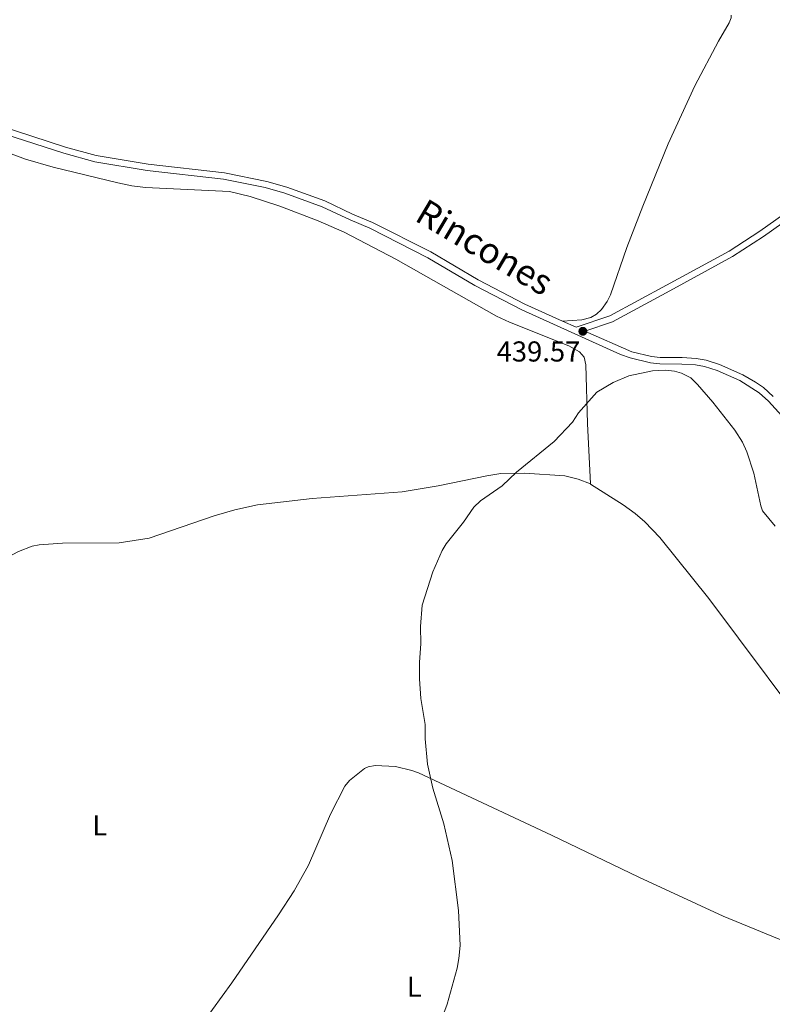
# Model space of a CAD drawing. Units: metres. Extents: x 621967 to 628918, y 683437 to 688187.
# Drawn here: x 622984 to 623246, y 683786 to 684128 of the extents above; entities that cross this region are included whole.
import ezdxf
from ezdxf.enums import TextEntityAlignment as Align

# ---------------------------------------------------------------- set-up
doc = ezdxf.new("R2010")
doc.units = ezdxf.units.M
doc.header["$MEASUREMENT"] = 0
doc.linetypes.add('DGN Style 3', pattern=[107.66343950091743, 76.9024567863696, -30.76098271454784])
for name, color, linetype, lineweight in [('Entidades rústicas y varios', 7, 'Continuous', 5), ('Relieve y altimetría', 7, 'Continuous', 5), ('Textos de rotulación', 7, 'Continuous', 5), ('Viales y ferrocarril', 7, 'Continuous', 5)]:
    doc.layers.add(name, color=color, linetype=linetype, lineweight=lineweight)
doc.styles.add('Style-arial', font='arial.shx', dxfattribs={"bigfont": 'arialbig.shx'})
doc.styles.add('Style-Arial Narrow', font='txt')
doc.styles.add('Style-Helvetica-Narrow-Oblique', font='txt')

# ---------------------------------------------------------------- blocks, each defined once
blk = doc.blocks.new('5PATER')
at = {"layer": 'Relieve y altimetría', "linetype": 'Continuous', "lineweight": 5}
h = blk.add_hatch(color=250, dxfattribs=at)
edge = h.paths.add_edge_path()
edge.add_ellipse((0, 0), major_axis=(-1.095731442945027, -1.110710700472634), ratio=0.9994222409660319, start_angle=0, end_angle=360)

msp = doc.modelspace()

# ---------------------------------------------------------------- linework, layer by layer
at = {"layer": 'Entidades rústicas y varios', "color": 92, "linetype": 'Continuous', "lineweight": 5}
for points in [[(623231.6000000001, 684130.04, 438.36), (623231.55, 684129.1100000001, 438.36), (623230.95, 684127.3500000001, 438.36), (623227.1499999999, 684120.94, 438.4), (623219, 684105.46, 438.7), (623209.6300000001, 684085.24, 439.05), (623200.8200000001, 684063.5900000001, 439.31), (623195.3200000001, 684049.1799999999, 439.45), (623189.54, 684032.6599999999, 439.68), (623188.4199999999, 684030.3200000001, 439.67), (623186.48, 684027.6300000001, 439.64), (623184.6599999999, 684025.8999999999, 439.61), (623182.79, 684024.81, 439.59), (623179.55, 684023.94, 439.59), (623172.8300000001, 684023.55, 439.64)], [(622969.25, 684086.05, 436.61), (622985.8899999999, 684079.94, 436.71), (622995.5, 684077.1799999999, 436.77), (623017.98, 684071.6400000001, 437.14), (623022.8700000001, 684070.6200000001, 437.25), (623027.6699999999, 684070.03, 437.35), (623056.96, 684068.69, 437.82), (623064.0800000001, 684066.97, 437.89), (623074.45, 684063.5700000001, 438.09), (623087.74, 684058.47, 438.35), (623096.8899999999, 684054.44, 438.54), (623114.79, 684045.0900000001, 438.89), (623149.8600000001, 684025.31, 439.52), (623154.3999999999, 684023.19, 439.56), (623175.03, 684014.9199999999, 439.78), (623178.8, 684012.8600000001, 439.86), (623180.3999999999, 684010.94, 439.86), (623181.02, 684008.3200000001, 439.86), (623181.6300000001, 683987.8700000001, 440.04), (623182.6000000001, 683966.8300000001, 440.58)], [(623018.55, 683946.3900000001, 438), (623028.94, 683947.98, 438.06), (623051.53, 683955.77, 438.5), (623058.73, 683957.8500000001, 438.56), (623066.6799999999, 683959.6200000001, 438.68), (623085.72, 683961.8200000001, 439.21), (623117.0800000001, 683964.1400000001, 439.45), (623129.55, 683966.21, 439.6), (623146.48, 683969.6799999999, 439.79), (623151.4299999999, 683970.4299999999, 439.98), (623159.6000000001, 683970.54, 440.11), (623173.7, 683969.6599999999, 440.38), (623178.3700000001, 683968.54, 440.39), (623182.6000000001, 683966.8300000001, 440.59)], [(623182.6000000001, 683966.8300000001, 440.58), (623182.6100000001, 683966.74, 440.59), (623194.05, 683959.52, 440.76), (623198.1200000001, 683956.5900000001, 440.85), (623201.55, 683953.6200000001, 440.93), (623206.74, 683948.19, 441.01), (623223.8400000001, 683926.99, 441.35), (623264.8400000001, 683872.1400000001, 442.55), (623276.7, 683854.71, 442.89), (623283.69, 683844.5700000001, 442.76), (623286.21, 683840.26, 442.7), (623290.3800000001, 683830.97, 442.56), (623293.0700000001, 683823.98, 442.45), (623296.55, 683811.27, 442.29), (623299.6300000001, 683802.22, 442.25), (623301.9199999999, 683797.78, 442.36), (623305.3200000001, 683792.75, 442.48), (623308.6100000001, 683789, 442.58), (623313.1599999999, 683785.19, 442.67), (623315.8400000001, 683783.3200000001, 442.7)], [(622917.3700000001, 683859.49, 437.35), (622924.28, 683872.99, 437.24), (622933.49, 683890.4199999999, 437.09), (622937.29, 683896.8800000001, 437.04), (622945.9299999999, 683909.69, 436.98), (622957.8800000001, 683923.94, 437.07), (622967.3700000001, 683933.3200000001, 437.21), (622971.29, 683936.4299999999, 437.26), (622975.48, 683939.1200000001, 437.3), (622983.5, 683943.3800000001, 437.37), (622988.1799999999, 683945.1300000001, 437.4), (622990.6100000001, 683945.6400000001, 437.42), (622998.8, 683946.23, 437.52), (623018.55, 683946.3900000001, 438)], [(623044.21, 683774.6400000001, 439.03), (623057.7, 683793.19, 439.01), (623073.99, 683816.8200000001, 439.13), (623079.4099999999, 683825.22, 439.2), (623084.4299999999, 683834.0900000001, 439.25), (623092.0700000001, 683851.8400000001, 439.33), (623097.1300000001, 683861.6699999999, 439.54), (623098.69, 683863.6100000001, 439.58), (623103.96, 683867.75, 439.59), (623105.1499999999, 683868.3, 439.58), (623107.6300000001, 683868.8200000001, 439.67), (623114.6799999999, 683868.47, 439.78), (623120.4299999999, 683867.1000000001, 440.04), (623122.76, 683866.21, 440.13), (623169.05, 683844.6200000001, 441.02), (623199.4299999999, 683829.8900000001, 441.39), (623228.8700000001, 683816.4099999999, 441.72), (623248.3600000001, 683808.4099999999, 441.97), (623267.3200000001, 683801.8800000001, 442.44), (623280.5700000001, 683796.55, 442.74), (623287.3200000001, 683793.19, 442.77), (623291.52, 683790.48, 442.77), (623305.7, 683778.81, 442.9)]]:
    msp.add_polyline3d(points, dxfattribs=at)
at = {"layer": 'Relieve y altimetría', "color": 30, "linetype": 'Continuous', "lineweight": 5, "elevation": 440, "flags": 128}
for points in [[(623130.1599999999, 683778.8500000001), (623132.6799999999, 683785.78), (623136.22, 683798.21), (623136.8200000001, 683801.6300000001), (623137.19, 683806.1599999999), (623136.7, 683818.31), (623134.3999999999, 683835.75), (623131.5, 683848.47), (623127.71, 683860.8800000001), (623125.8899999999, 683869.25), (623125.0900000001, 683878.0700000001), (623125.05, 683883.06), (623123.5900000001, 683892.1599999999), (623123.1000000001, 683899.02), (623123.1200000001, 683904.8400000001), (623123.5700000001, 683911.1799999999), (623123.44, 683917.1799999999), (623124.03, 683924.6699999999), (623127.6799999999, 683936.22), (623131.02, 683943.6699999999), (623132.3600000001, 683945.95), (623138.3999999999, 683953.53), (623142.03, 683958.72), (623144.27, 683961), (623151.8700000001, 683966.23), (623156.8600000001, 683970.9199999999), (623170.02, 683981.6599999999), (623176.3500000001, 683988.3500000001), (623178.44, 683991.6200000001), (623184.8200000001, 683998.79), (623190.51, 684002.21), (623195.9199999999, 684004.47), (623204.19, 684006.25), (623208.6799999999, 684006.49), (623211.9299999999, 684006.1200000001), (623214.3400000001, 684005.46)], [(623214.3400000001, 684005.46), (623217.6100000001, 684003.75), (623219.8899999999, 684001.52), (623225.26, 683995.26), (623232.8800000001, 683985.56), (623235.53, 683981.3300000001), (623237.01, 683978.04), (623239.53, 683970.54)], [(623239.53, 683970.54), (623241.96, 683959.1699999999), (623242.5700000001, 683957.48), (623246.95, 683952.1400000001)]]:
    msp.add_lwpolyline(points, dxfattribs=at)
at = {"layer": 'Viales y ferrocarril', "color": 250, "linetype": 'DGN Style 3', "lineweight": 5}
msp.add_line((623172.8300000001, 684023.55, 439.64), (623177.6499999999, 684021.3800000001, 439.64), dxfattribs=at)
for points in [[(622946.04, 684105.1300000001, 436.12), (622948.48, 684103.8999999999, 436.12), (622972.48, 684092.9199999999, 436.35), (622999.8600000001, 684084.1400000001, 436.86), (623010.48, 684081.1799999999, 437.03), (623028.55, 684078.1799999999, 437.28), (623055.21, 684075.1799999999, 437.85), (623069.8800000001, 684072.19, 437.96), (623076.8800000001, 684070.1699999999, 438.1), (623090.0800000001, 684065.3500000001, 438.36), (623099.79, 684060.8, 438.44), (623106.72, 684057.9099999999, 438.7), (623127.0700000001, 684047.6000000001, 439.01), (623143.46, 684037.8999999999, 439.43), (623159.74, 684029.48, 439.65), (623172.8300000001, 684023.55, 439.64)], [(623177.6499999999, 684021.3800000001, 439.64), (623189.4099999999, 684025.3800000001, 439.64), (623209.1399999999, 684036.05, 439.7), (623230.8700000001, 684047.8999999999, 439.3), (623241.6000000001, 684054.8700000001, 438.58), (623263.4199999999, 684070.29, 436.47)], [(623180.6499999999, 684020.03, 439.64), (623197.04, 684012.8800000001, 439.97), (623203.8600000001, 684011.23, 440.08), (623206.8800000001, 684010.8700000001, 440.15), (623214.49, 684010.8200000001, 440.08), (623219.44, 684010.54, 439.8), (623222.8899999999, 684009.9299999999, 439.59), (623227.5800000001, 684008.45, 439.18), (623235.6799999999, 684004.8300000001, 437.76), (623240.0800000001, 684002.3300000001, 437.06), (623242.8300000001, 684000.3700000001, 436.61), (623246.19, 683997.27, 436.01)]]:
    msp.add_polyline3d(points, dxfattribs=at)
at = {"layer": 'Viales y ferrocarril', "color": 250, "linetype": 'Continuous', "lineweight": 5}
for points in [[(622971.6699999999, 684090.8200000001, 436.35), (622999.21, 684081.98, 436.86), (623009.99, 684078.98, 437.03), (623028.25, 684075.94, 437.28), (623054.8600000001, 684072.94, 437.85), (623069.3400000001, 684070.01, 437.96), (623076.1799999999, 684068.03, 438.1), (623089.22, 684063.27, 438.36), (623098.8800000001, 684058.75, 438.44), (623105.78, 684055.8600000001, 438.7), (623125.99, 684045.6200000001, 439.01), (623142.3700000001, 684035.9299999999, 439.43), (623158.75, 684027.44, 439.65), (623193.1100000001, 684011.9199999999, 439.93), (623196.3899999999, 684010.72, 439.97), (623203.46, 684009.01, 440.08), (623206.74, 684008.6200000001, 440.15), (623214.4199999999, 684008.5700000001, 440.08), (623219.1699999999, 684008.3, 439.8), (623222.3500000001, 684007.74, 439.59), (623226.78, 684006.3400000001, 439.18), (623234.6599999999, 684002.8200000001, 437.76), (623241.4099999999, 683998.6200000001, 436.61), (623244.5900000001, 683995.69, 436.01), (623256.1200000001, 683982.97, 434.4)], [(623180.6499999999, 684020.03, 439.64), (623190.31, 684023.31, 439.64), (623210.22, 684034.0700000001, 439.7), (623232.02, 684045.97, 439.3), (623242.8600000001, 684053, 438.58), (623264.77, 684068.49, 436.47)]]:
    msp.add_polyline3d(points, dxfattribs=at)

# ---------------------------------------------------------------- block references
at = {"layer": 'Relieve y altimetría', "color": 250, "linetype": 'Continuous', "lineweight": 5}
msp.add_blockref('5PATER', (623179.95, 684019.98, 439.57), dxfattribs=at)

# ---------------------------------------------------------------- texts
at = {"layer": 'Entidades rústicas y varios', "color": 92, "linetype": 'Continuous', "lineweight": 5, "style": 'Style-Arial Narrow'}
for p in [(623011.7511652175, 683847.98001, 438.29), (623121.2411652175, 683791.7900100001, 439.83)]:
    msp.add_text('L', height=7.000020000000001, dxfattribs=at).set_placement(p, align=Align.MIDDLE_CENTER)
at = {"layer": 'Textos de rotulación', "color": 250, "linetype": 'Continuous', "lineweight": 5, "style": 'Style-Helvetica-Narrow-Oblique'}
msp.add_text('Rincones', height=8.999880000000001, rotation=329.3819222099614, dxfattribs=at).set_placement((623143.5136658081, 684045.4018990477, 439.23), align=Align.CENTER)
at = {"layer": 'Textos de rotulación', "color": 250, "linetype": 'Continuous', "lineweight": 5, "style": 'Style-arial'}
msp.add_text('439.57', height=7.000020000000001, dxfattribs=at).set_placement((623149.94, 684009.46, 439.57))

doc.saveas('drawing.dxf')
